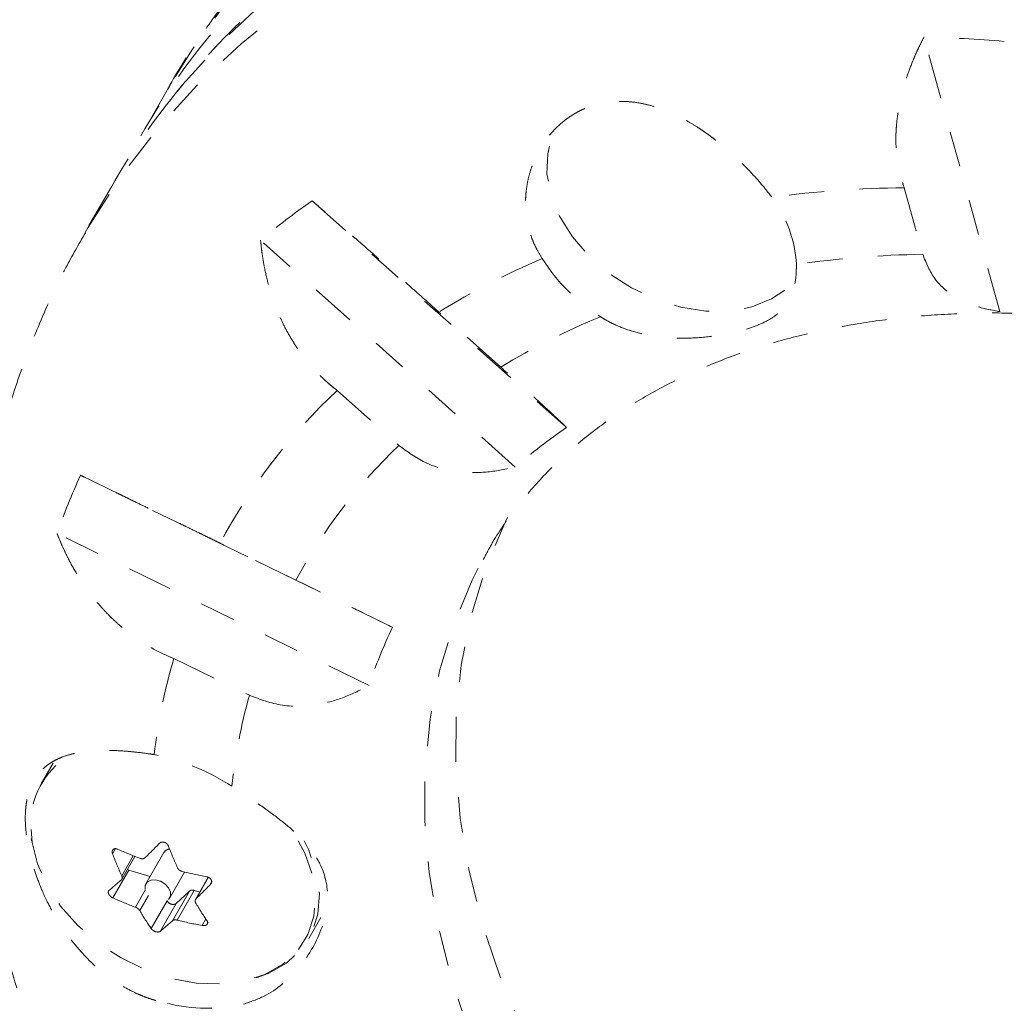
# Model space of a CAD drawing. Units: millimetres. Extents: x -245 to 428, y -530 to 259.
# Drawn here: x -119 to -117, y -163 to -161 of the extents above; entities that cross this region are included whole.
import ezdxf

# ---------------------------------------------------------------- set-up
doc = ezdxf.new("R2010")
doc.units = ezdxf.units.MM
doc.header["$LTSCALE"] = 20
doc.linetypes.add('PHANTOM', pattern=[0.0127, 0.00635, -0.00127, 0.00127, -0.00127, 0.00127, -0.00127])
doc.layers.add('CONTOUR', color=7, linetype='Continuous')

msp = doc.modelspace()

# ---------------------------------------------------------------- linework, layer by layer
at = {"layer": 'CONTOUR', "linetype": 'PHANTOM', "lineweight": 0}
for p, q in [((-116.63871, -161.52925), (-116.8537, -160.75216)), ((-118.99299, -160.8958), (-119.06627, -161.02273)), ((-118.99299, -160.8958), (-118.99576, -160.90061)), ((-119.15466, -161.17582), (-119.22794, -161.30275)), ((-116.9096, -161.17847), (-116.85744, -161.367)), ((-118.58648, -161.21536), (-117.86558, -161.85721)), ((-118.01117, -161.96908), (-118.73207, -161.32723)), ((-118.05213, -161.68636), (-118.22703, -161.53064)), ((-118.5153, -161.75213), (-118.3404, -161.90785)), ((-119.24196, -161.99247), (-118.3587, -162.4225)), ((-118.42514, -162.58726), (-119.3084, -162.15723)), ((-118.63237, -162.28878), (-118.84666, -162.18445)), ((-118.9782, -162.51067), (-118.76391, -162.615)), ((-119.31952, -162.80662), (-119.35352, -162.86552)), ((-119.14271, -163.04895), (-119.15123, -163.06371)), ((-119.00588, -163.06026), (-119.05699, -163.14878)), ((-119.12527, -163.12567), (-119.09263, -163.06914)), ((-119.12499, -163.13544), (-119.08781, -163.07104)), ((-119.10499, -163.10969), (-119.15041, -163.18835)), ((-119.04513, -163.12824), (-119.10499, -163.10969)), ((-118.98933, -163.18784), (-118.94735, -163.11514)), ((-118.8802, -163.12996), (-118.91647, -163.19278)), ((-118.87986, -163.13007), (-118.91494, -163.19082)), ((-118.87358, -163.1497), (-118.87092, -163.14509)), ((-119.0863, -163.21474), (-119.05859, -163.16675)), ((-118.98169, -163.25307), (-118.93308, -163.16886)), ((-118.93308, -163.16886), (-118.97123, -163.20443)), ((-118.9199, -163.16702), (-118.96851, -163.25123)), ((-118.90438, -163.17183), (-118.9199, -163.16702)), ((-119.04975, -163.18198), (-119.07424, -163.2244)), ((-119.04188, -163.27527), (-118.99647, -163.19662)), ((-118.99647, -163.19662), (-118.99707, -163.19544)), ((-118.97123, -163.20443), (-119.01664, -163.28309)), ((-118.898, -163.26653), (-118.88727, -163.24794)), ((-118.59575, -163.30302), (-118.56174, -163.24412))]:
    msp.add_line(p, q, dxfattribs=at)
at = {"layer": 'CONTOUR', "linetype": 'PHANTOM', "lineweight": 0, "flags": 128}
for points in [[(-113.95742, -160.48679), (-114.0401, -160.43817), (-114.2491, -160.32333), (-114.46233, -160.21746), (-114.67905, -160.12093), (-114.89851, -160.03407), (-115.11995, -159.95719), (-115.34262, -159.89054), (-115.56575, -159.83436), (-115.78856, -159.78885), (-116.01028, -159.75415), (-116.23016, -159.73039), (-116.44744, -159.71765), (-116.66136, -159.71598), (-116.87119, -159.72537), (-117.07621, -159.7458), (-117.27571, -159.7772), (-117.46899, -159.81945), (-117.6554, -159.87242), (-117.8343, -159.93592), (-118.00506, -160.00973), (-118.16709, -160.0936), (-118.31985, -160.18723), (-118.4628, -160.29032), (-118.59544, -160.40249), (-118.71733, -160.52336), (-118.82804, -160.65252), (-118.92719, -160.78952), (-118.99299, -160.8958)], [(-114.0307, -160.61372), (-114.11338, -160.5651), (-114.32239, -160.45026), (-114.53561, -160.34439), (-114.75233, -160.24786), (-114.97179, -160.161), (-115.19324, -160.08412), (-115.41591, -160.01747), (-115.63903, -159.9613), (-115.86184, -159.91578), (-116.08357, -159.88108), (-116.30345, -159.85732), (-116.52072, -159.84458), (-116.73465, -159.84291), (-116.94448, -159.8523), (-117.14949, -159.87273), (-117.34899, -159.90413), (-117.54228, -159.94638), (-117.72869, -159.99935), (-117.90758, -160.06285), (-118.07834, -160.13666), (-118.24038, -160.22053), (-118.39313, -160.31417), (-118.53608, -160.41725), (-118.66873, -160.52942), (-118.79061, -160.65029), (-118.88757, -160.76219)], [(-118.97412, -160.91301), (-118.95407, -160.8886), (-118.83959, -160.76215), (-118.71407, -160.64413), (-118.57794, -160.53495), (-118.43167, -160.43498), (-118.27576, -160.34457), (-118.11075, -160.26402), (-117.93721, -160.19362), (-117.75574, -160.13361), (-117.56697, -160.08419), (-117.37154, -160.04554), (-117.17012, -160.01779), (-116.96342, -160.00103), (-116.75215, -159.99533), (-116.53702, -160.00069), (-116.31879, -160.01711), (-116.09821, -160.04453), (-115.87604, -160.08285), (-115.65304, -160.13194), (-115.42998, -160.19163), (-115.20764, -160.26171), (-114.98677, -160.34195), (-114.76814, -160.43207), (-114.5525, -160.53175), (-114.3406, -160.64065), (-114.13317, -160.75841), (-114.11909, -160.76682)], [(-119.22922, -161.30497), (-119.22165, -161.29193), (-119.1304, -161.14996), (-119.02736, -161.01553), (-118.91288, -160.88908), (-118.78736, -160.77106), (-118.65122, -160.66188), (-118.50495, -160.56191), (-118.34904, -160.4715), (-118.18403, -160.39095), (-118.0105, -160.32055), (-117.82903, -160.26054), (-117.64025, -160.21113), (-117.44482, -160.17247), (-117.24341, -160.14472), (-117.03671, -160.12797), (-116.82543, -160.12226), (-116.61031, -160.12763), (-116.39208, -160.14405), (-116.1715, -160.17146), (-115.94933, -160.20978), (-115.72633, -160.25887), (-115.50327, -160.31856), (-115.28092, -160.38865), (-115.06005, -160.46888), (-114.84142, -160.559), (-114.62579, -160.65868), (-114.41388, -160.76759), (-114.20645, -160.88534), (-114.19237, -160.89375)], [(-117.24808, -161.46802), (-117.28561, -161.49342), (-117.34087, -161.51594), (-117.40362, -161.52749), (-117.47157, -161.52768), (-117.54228, -161.51648), (-117.61318, -161.4943), (-117.68172, -161.46196), (-117.74541, -161.4206), (-117.80196, -161.37174), (-117.84932, -161.31713), (-117.88578, -161.25875), (-117.91002, -161.19871), (-117.92117, -161.13917), (-117.91882, -161.0823), (-117.91214, -161.05403)], [(-116.8647, -164.83568), (-116.93742, -164.78561), (-117.09003, -164.6717), (-117.23537, -164.5508), (-117.37264, -164.42354), (-117.50112, -164.29062), (-117.62012, -164.15272), (-117.72901, -164.0106), (-117.8272, -163.86501), (-117.91418, -163.71673), (-117.98947, -163.56655), (-118.05268, -163.41526), (-118.10347, -163.26368), (-118.14157, -163.11262), (-118.16677, -162.96287), (-118.17894, -162.81525), (-118.17802, -162.67054), (-118.16401, -162.5295), (-118.13698, -162.3929), (-118.09708, -162.26146), (-118.04453, -162.13588), (-118.03262, -162.11172)], [(-116.92891, -165.00486), (-117.02581, -164.9387), (-117.17842, -164.8248), (-117.32376, -164.70389), (-117.46103, -164.57664), (-117.58951, -164.44371), (-117.70851, -164.30582), (-117.8174, -164.1637), (-117.91559, -164.01811), (-118.00257, -163.86982), (-118.07786, -163.71964), (-118.14107, -163.56835), (-118.19186, -163.41677), (-118.22996, -163.26571), (-118.25516, -163.11597), (-118.26733, -162.96834), (-118.26641, -162.82363), (-118.2524, -162.6826), (-118.22537, -162.54599), (-118.18547, -162.41455), (-118.13292, -162.28898), (-118.10293, -162.23034)], [(-119.38175, -162.99505), (-119.37898, -163.03159), (-119.36413, -163.09232), (-119.33691, -163.15306), (-119.2982, -163.21184), (-119.24924, -163.26678), (-119.1916, -163.31612), (-119.12714, -163.35826), (-119.05792, -163.39186), (-118.98618, -163.41583), (-118.91422, -163.4294), (-118.84435, -163.43214), (-118.77882, -163.42396), (-118.71973, -163.40512), (-118.66898, -163.37623), (-118.62821, -163.33821), (-118.62507, -163.33438)], [(-118.62507, -163.33438), (-118.59872, -163.29229), (-118.58146, -163.23995), (-118.57699, -163.18286), (-118.58546, -163.12286), (-118.60657, -163.06188), (-118.63967, -163.00188), (-118.64968, -162.98729)], [(-118.74426, -163.41461), (-118.71069, -163.40232), (-118.65909, -163.37294), (-118.61763, -163.33428), (-118.58764, -163.28758), (-118.57009, -163.23436), (-118.56555, -163.1763), (-118.57415, -163.11529), (-118.59563, -163.05329), (-118.6086, -163.02693)], [(-119.10911, -163.10793), (-119.10873, -163.10813), (-119.10499, -163.10969)], [(-118.99301, -163.19245), (-118.9874, -163.18325), (-118.98724, -163.17177), (-118.99254, -163.15976), (-119.00251, -163.14906), (-119.01562, -163.14128), (-119.02987, -163.13762), (-119.04311, -163.13863), (-119.0533, -163.14416), (-119.05891, -163.15337), (-119.05907, -163.16485), (-119.05377, -163.17686), (-119.04381, -163.18756), (-119.0307, -163.19534), (-119.01644, -163.199), (-119.00321, -163.19798), (-118.99301, -163.19245)]]:
    msp.add_lwpolyline(points, dxfattribs=at)
at = {"layer": 'CONTOUR', "linetype": 'PHANTOM', "lineweight": 0}
for centre, radius, start, end in [((-117.29955, -162.04288), 2.04009, 141.11483, 152.47977), ((-116.95328, -164.74589), 3.99497, 85.30535, 88.57177), ((-117.38766, -162.19626), 2.04049, 141.03137, 149.9936), ((-116.87607, -164.26741), 3.08912, 90.62185, 97.59209), ((-117.38432, -162.9306), 2.09458, 125.02545, 130.04944), ((-117.56101, -161.41347), 0.34631, 2.99562, 36.93708), ((-117.12531, -163.30045), 2.08471, 112.84138, 121.90255), ((-117.49156, -161.10009), 0.5236, 212.21348, 237.89776), ((-116.81194, -164.20963), 2.843, 90.91699, 98.15397), ((-116.68207, -164.47195), 2.94302, 84.72133, 89.1558), ((-117.03458, -163.34863), 1.94899, 112.16267, 121.47261), ((-117.37027, -162.97291), 1.67374, 133.16621, 151.89574), ((-116.99964, -163.13487), 1.54346, 124.12759, 130.94731), ((-117.26934, -163.03115), 1.55208, 133.63646, 151.42549), ((-117.51736, -162.78364), 1.89742, 155.35654, 160.72286), ((-117.09771, -163.02674), 1.39829, 154.39764, 161.68177), ((-117.2656, -162.99933), 1.78095, 164.07508, 173.01502), ((-117.16444, -163.05737), 1.65951, 164.54018, 173.60747), ((-119.15654, -163.39748), 0.62696, 56.84416, 78.66706), ((-119.14483, -162.98482), 0.23932, 134.40056, 190.32844), ((-120.97638, -161.10596), 2.74786, 314.23009, 315.44604), ((-118.03263, -162.63156), 1.19917, 201.12299, 204.33338), ((-118.7147, -162.11601), 1.02532, 245.68243, 249.55719), ((-118.98585, -163.073), 0.02374, 99.87683, 147.54396), ((-117.87445, -162.60948), 1.19917, 201.12299, 204.33338), ((-118.6748, -161.9919), 1.15583, 255.96905, 259.54628), ((-120.02638, -162.12496), 1.35445, 309.69205, 311.64098), ((-118.92486, -163.17961), 0.01353, 68.478, 127.41664), ((-120.83168, -161.22186), 2.74786, 314.23009, 315.44604), ((-118.72818, -162.254), 1.02532, 245.68243, 249.55719), ((-118.98027, -163.18898), 0.0179, 205.2387, 300.34177), ((-118.16901, -162.76277), 0.86677, 210.47152, 214.45778), ((-118.32719, -162.78486), 0.86677, 210.47152, 214.45778), ((-119.88167, -162.24086), 1.35445, 309.69205, 311.64098), ((-118.68829, -162.12988), 1.15583, 255.96905, 259.54628), ((-118.88326, -163.03226), 0.46812, 256.08139, 282.63953)]:
    msp.add_arc(centre, radius, start, end, dxfattribs=at)
for points, knots in [([(-107.67467, -149.97978), (-107.67456, -149.97959), (-107.67428, -149.9791), (-107.68955, -150.00555), (-107.71617, -150.05167), (-107.74339, -150.0988), (-107.77672, -150.15654), (-107.81435, -150.22173), (-107.85849, -150.29817), (-107.91343, -150.39334), (-107.97984, -150.50836), (-108.05861, -150.64478), (-108.14308, -150.79109), (-108.26718, -151.00604), (-108.43444, -151.29575), (-108.64632, -151.66272), (-108.89988, -152.10192), (-109.19386, -152.61109), (-109.48476, -153.11496), (-109.73224, -153.54361), (-109.93613, -153.89674), (-110.13775, -154.24597), (-110.33419, -154.58621), (-110.5226, -154.91255), (-110.68582, -155.19526), (-110.82442, -155.4353), (-110.94194, -155.63886), (-111.04834, -155.82315), (-111.14158, -155.98465), (-111.21999, -156.12046), (-111.28456, -156.2323), (-111.33467, -156.31909), (-111.37349, -156.38633), (-111.40194, -156.43561), (-111.43041, -156.48492), (-111.44976, -156.51843), (-111.47547, -156.56297), (-111.49921, -156.60408), (-111.53258, -156.66189), (-111.58006, -156.74413), (-111.6353, -156.8398), (-111.69046, -156.93534), (-111.74945, -157.03751), (-111.81704, -157.15458), (-111.8906, -157.282), (-111.96869, -157.41725), (-112.0712, -157.5948), (-112.19873, -157.81569), (-112.3293, -158.04184), (-112.47696, -158.2976), (-112.63944, -158.57903), (-112.81493, -158.88298), (-112.98686, -159.18076), (-113.1543, -159.47078), (-113.32234, -159.76184), (-113.46634, -160.01125), (-113.58606, -160.21862), (-113.68034, -160.38191), (-113.77745, -160.55012), (-113.87618, -160.72111), (-113.97468, -160.89173), (-114.07279, -161.06166), (-114.17083, -161.23146), (-114.29184, -161.44106), (-114.43389, -161.68709), (-114.65057, -162.0624), (-114.85902, -162.42344), (-115.06401, -162.77849), (-115.21219, -163.03516), (-115.36329, -163.29687), (-115.51413, -163.55812), (-115.63997, -163.77609), (-115.73821, -163.94624), (-115.81132, -164.07287), (-115.88228, -164.19578), (-115.95129, -164.31532), (-116.01843, -164.4316), (-116.10721, -164.58538), (-116.21233, -164.76745), (-116.33038, -164.97192), (-116.44267, -165.16641), (-116.57332, -165.39271), (-116.72302, -165.65198), (-116.87741, -165.9194), (-117.02026, -166.16682), (-117.13587, -166.36707), (-117.24821, -166.56164), (-117.35342, -166.74387), (-117.46594, -166.93876), (-117.58187, -167.13956), (-117.69847, -167.34151), (-117.81455, -167.54258), (-117.9291, -167.74099), (-118.06894, -167.98319), (-118.23324, -168.26776), (-118.40411, -168.56372), (-118.55799, -168.83024), (-118.69378, -169.06544), (-118.83197, -169.30479), (-118.97133, -169.54618), (-119.11041, -169.78707), (-119.27486, -170.0719), (-119.46323, -170.39817), (-119.70849, -170.82298), (-119.98504, -171.30196), (-120.26273, -171.78295), (-120.51028, -172.21172), (-120.72602, -172.58539), (-120.94469, -172.96413), (-121.16409, -173.34414), (-121.38462, -173.72611), (-121.6037, -174.10557), (-121.81267, -174.46752), (-122.00865, -174.80697), (-122.19276, -175.12586), (-122.37061, -175.4339), (-122.52066, -175.6938), (-122.64361, -175.90675), (-122.74286, -176.07865), (-122.8358, -176.23963), (-122.9139, -176.3749), (-122.97762, -176.48528), (-123.02903, -176.57432), (-123.07332, -176.65103), (-123.10937, -176.71346), (-123.13541, -176.75856), (-123.15174, -176.78686), (-123.15316, -176.78931), (-123.15385, -176.79051)], [0, 0, 0, 0, 0.00593, 0.0150392, 0.0196952, 0.0243485, 0.0281487, 0.0319489, 0.0358716, 0.0397949, 0.0448716, 0.0499502, 0.0551596, 0.0603703, 0.0717187, 0.0830936, 0.0944671, 0.1117369, 0.1290071, 0.1398603, 0.1507147, 0.1615591, 0.1727725, 0.1840032, 0.1952079, 0.2039784, 0.2127481, 0.2217677, 0.230787, 0.2395803, 0.2483741, 0.2574118, 0.2664531, 0.2768305, 0.2872111, 0.3080218, 0.3166453, 0.325267, 0.3339934, 0.3427106, 0.3507133, 0.3548216, 0.3589284, 0.3656649, 0.3691549, 0.3726463, 0.3793497, 0.3860616, 0.3928803, 0.3997004, 0.4088814, 0.4180631, 0.4272346, 0.4364865, 0.4457386, 0.4549807, 0.4597784, 0.4645743, 0.4694875, 0.4743982, 0.4791856, 0.4839752, 0.4888865, 0.4937991, 0.5022347, 0.5106744, 0.5276392, 0.5353136, 0.5429864, 0.5507356, 0.5584775, 0.5656269, 0.5692841, 0.57294, 0.5764548, 0.5799691, 0.5836222, 0.587277, 0.594931, 0.6025968, 0.6104441, 0.6182939, 0.6308715, 0.6434554, 0.6511933, 0.6590075, 0.664364, 0.6698377, 0.675312, 0.6809766, 0.6868658, 0.6927625, 0.6987962, 0.7048318, 0.7150528, 0.7252709, 0.7321753, 0.7390859, 0.7459769, 0.7527936, 0.7596255, 0.7664496, 0.777115, 0.7877878, 0.8036504, 0.8195091, 0.8301988, 0.8408964, 0.8515653, 0.8623909, 0.8732205, 0.8844214, 0.8956237, 0.9057143, 0.9158046, 0.9261316, 0.9364567, 0.9431951, 0.9499327, 0.9567994, 0.9636646, 0.968816, 0.9739666, 0.9792427, 0.9845178, 0.9897629, 0.9950071, 1, 1, 1, 1]), ([(-123.04531, -176.85252), (-123.04501, -176.85199), (-123.04433, -176.85082), (-123.02956, -176.82523), (-123.00382, -176.78065), (-122.96682, -176.71657), (-122.91751, -176.63116), (-122.85579, -176.52425), (-122.78115, -176.39498), (-122.69751, -176.25011), (-122.59144, -176.06639), (-122.46086, -175.84021), (-122.30244, -175.56583), (-122.13359, -175.27337), (-121.95468, -174.96349), (-121.76836, -174.64077), (-121.57402, -174.30416), (-121.37337, -173.95663), (-121.18164, -173.62454), (-121.0019, -173.31322), (-120.83216, -173.01923), (-120.6587, -172.71878), (-120.48306, -172.41457), (-120.27776, -172.05898), (-120.04434, -171.65468), (-119.80149, -171.23406), (-119.57723, -170.84562), (-119.36923, -170.48536), (-119.15764, -170.11887), (-118.96838, -169.79106), (-118.8049, -169.50791), (-118.66668, -169.2685), (-118.52909, -169.03019), (-118.38564, -168.78174), (-118.23826, -168.52646), (-118.08573, -168.26227), (-117.93357, -167.99872), (-117.78736, -167.74548), (-117.64545, -167.49967), (-117.5182, -167.27927), (-117.39812, -167.0713), (-117.2882, -166.88091), (-117.18022, -166.69387), (-117.07799, -166.51681), (-116.98165, -166.34996), (-116.89074, -166.19249), (-116.80416, -166.04252), (-116.70778, -165.87559), (-116.60255, -165.69333), (-116.48722, -165.49356), (-116.37119, -165.2926), (-116.24857, -165.08021), (-116.13778, -164.88832), (-116.0399, -164.71879), (-115.95224, -164.56696), (-115.84696, -164.38461), (-115.7216, -164.16748), (-115.59021, -163.9399), (-115.45313, -163.70247), (-115.31203, -163.45808), (-115.16805, -163.2087), (-115.02562, -162.962), (-114.81091, -162.59011), (-114.58593, -162.20043), (-114.34439, -161.78209), (-114.18601, -161.50775), (-114.05172, -161.27516), (-113.94191, -161.08497), (-113.82998, -160.89109), (-113.71813, -160.69736), (-113.60915, -160.50861), (-113.50285, -160.3245), (-113.39824, -160.1433), (-113.27388, -159.92791), (-113.13125, -159.68086), (-112.96928, -159.40032), (-112.8061, -159.11768), (-112.63856, -158.82749), (-112.46585, -158.52835), (-112.29177, -158.22684), (-112.11879, -157.92723), (-111.95886, -157.65022), (-111.83673, -157.43869), (-111.75245, -157.29271), (-111.69362, -157.19081), (-111.64107, -157.09979), (-111.59406, -157.01836), (-111.55266, -156.94667), (-111.50688, -156.86737), (-111.46274, -156.79091), (-111.42411, -156.72401), (-111.39526, -156.67404), (-111.36577, -156.62296), (-111.34133, -156.58063), (-111.32013, -156.54391), (-111.29611, -156.50231), (-111.2675, -156.45275), (-111.22808, -156.38447), (-111.17542, -156.29327), (-111.11094, -156.18158), (-111.03123, -156.04352), (-110.93732, -155.88085), (-110.83097, -155.69666), (-110.71277, -155.49193), (-110.58243, -155.26617), (-110.42391, -154.99161), (-110.23552, -154.66531), (-110.01432, -154.28218), (-109.78178, -153.87941), (-109.49426, -153.38141), (-109.15376, -152.79165), (-108.82686, -152.22543), (-108.56578, -151.77323), (-108.39109, -151.47066), (-108.24109, -151.21085), (-108.11555, -150.99341), (-108.00646, -150.80447), (-107.91398, -150.64427), (-107.83636, -150.50984), (-107.76547, -150.38706), (-107.70804, -150.28759), (-107.66416, -150.21159), (-107.63121, -150.15451), (-107.60594, -150.11074), (-107.58082, -150.06723), (-107.56593, -150.04145), (-107.5663, -150.04209), (-107.56644, -150.04233)], [0, 0, 0, 0, 0.0044279, 0.0097776, 0.0151282, 0.0206934, 0.02626, 0.0326509, 0.0390436, 0.0456075, 0.0521726, 0.0618538, 0.0715375, 0.0814832, 0.0914298, 0.1015204, 0.1116108, 0.1219329, 0.1322535, 0.140404, 0.1485988, 0.1572654, 0.1659476, 0.1746235, 0.1879765, 0.2013359, 0.2118198, 0.2223006, 0.2329062, 0.2435008, 0.2502352, 0.2569679, 0.2639421, 0.2709208, 0.2790811, 0.2872449, 0.2954123, 0.303577, 0.3105044, 0.3174874, 0.3228014, 0.3282386, 0.3336117, 0.3391534, 0.3447416, 0.3503358, 0.356072, 0.3618102, 0.3702526, 0.3786965, 0.3871393, 0.3955796, 0.4045864, 0.409147, 0.4137054, 0.4199797, 0.4264332, 0.4328164, 0.4393495, 0.4465963, 0.4538503, 0.4612452, 0.4686422, 0.4875417, 0.4970092, 0.5064707, 0.5118656, 0.5172585, 0.5228108, 0.5283594, 0.5337186, 0.5390813, 0.5445916, 0.550104, 0.5590213, 0.5679453, 0.5768599, 0.5857643, 0.5947154, 0.6036769, 0.6126246, 0.621557, 0.6290436, 0.6328885, 0.6367318, 0.6405234, 0.6443158, 0.6482468, 0.652179, 0.6593022, 0.6664325, 0.6737483, 0.6810665, 0.6965712, 0.7120808, 0.7224275, 0.732775, 0.7431072, 0.7519045, 0.760701, 0.7697581, 0.778815, 0.7876314, 0.7964484, 0.8055091, 0.8145707, 0.8269489, 0.8393309, 0.8520311, 0.8647367, 0.8849925, 0.9052508, 0.9157202, 0.9261867, 0.9332731, 0.9403632, 0.9474402, 0.9526017, 0.9577613, 0.9631105, 0.9684572, 0.97259, 0.9767226, 0.9810072, 0.9852938, 0.9944553, 1, 1, 1, 1]), ([(-123.22231, -176.53408), (-123.22189, -176.53337), (-123.22097, -176.53177), (-123.20664, -176.50695), (-123.18243, -176.46501), (-123.14922, -176.4075), (-123.10856, -176.33707), (-123.0605, -176.25382), (-123.00026, -176.14949), (-122.92697, -176.02254), (-122.83919, -175.87051), (-122.74418, -175.70594), (-122.62632, -175.5018), (-122.48391, -175.25515), (-122.31388, -174.96064), (-122.13498, -174.65078), (-121.9453, -174.32224), (-121.74703, -173.97883), (-121.53872, -173.61803), (-121.32438, -173.24677), (-121.10855, -172.87295), (-120.89571, -172.50429), (-120.68797, -172.14448), (-120.44581, -171.72505), (-120.17093, -171.24894), (-119.89428, -170.76978), (-119.64844, -170.34396), (-119.45588, -170.01044), (-119.28389, -169.71254), (-119.1339, -169.45275), (-118.98676, -169.1979), (-118.84398, -168.95059), (-118.70653, -168.71252), (-118.54777, -168.43754), (-118.3693, -168.12843), (-118.16619, -167.77663), (-117.99194, -167.47482), (-117.84531, -167.22084), (-117.73815, -167.03525), (-117.63485, -166.85633), (-117.53878, -166.68992), (-117.44691, -166.5308), (-117.34666, -166.35717), (-117.23994, -166.17232), (-117.10314, -165.93538), (-116.95234, -165.67419), (-116.80332, -165.41608), (-116.67171, -165.18812), (-116.55544, -164.98673), (-116.4315, -164.77206), (-116.31935, -164.57782), (-116.22426, -164.41311), (-116.15002, -164.28451), (-116.07176, -164.14898), (-115.99142, -164.00981), (-115.91088, -163.87033), (-115.80302, -163.68351), (-115.66815, -163.4499), (-115.50915, -163.1745), (-115.3534, -162.90473), (-115.19944, -162.63808), (-114.99207, -162.27889), (-114.78426, -161.91896), (-114.57136, -161.5502), (-114.40483, -161.26176), (-114.25951, -161.01006), (-114.13766, -160.79901), (-114.0458, -160.63991), (-113.95544, -160.48341), (-113.8666, -160.32952), (-113.77878, -160.17741), (-113.66207, -159.97527), (-113.51932, -159.72802), (-113.35086, -159.43624), (-113.1825, -159.14462), (-113.0092, -158.84445), (-112.83202, -158.53758), (-112.62888, -158.18572), (-112.44274, -157.86332), (-112.27855, -157.57893), (-112.16322, -157.37919), (-112.05897, -157.19862), (-111.98479, -157.07013), (-111.93206, -156.97881), (-111.88201, -156.8921), (-111.83066, -156.80316), (-111.7859, -156.72564), (-111.75392, -156.67025), (-111.73087, -156.63033), (-111.70532, -156.58608), (-111.68596, -156.55254), (-111.65708, -156.50251), (-111.62819, -156.45248), (-111.58896, -156.38454), (-111.5377, -156.29576), (-111.47041, -156.17919), (-111.38821, -156.03683), (-111.2922, -155.87053), (-111.18283, -155.68109), (-111.05956, -155.46759), (-110.91562, -155.21828), (-110.75098, -154.93311), (-110.56594, -154.61262), (-110.368, -154.26976), (-110.15888, -153.90756), (-109.94123, -153.53057), (-109.68666, -153.08965), (-109.39576, -152.5858), (-109.10686, -152.08541), (-108.85606, -151.65102), (-108.64489, -151.28525), (-108.48091, -151.00123), (-108.36237, -150.79592), (-108.28409, -150.66033), (-108.20981, -150.53168), (-108.13184, -150.39662), (-108.05578, -150.26489), (-108.00106, -150.17012), (-107.96917, -150.11488), (-107.94459, -150.07231), (-107.93018, -150.04734), (-107.93058, -150.04803), (-107.93074, -150.04831)], [0, 0, 0, 0, 0.0041187, 0.0091917, 0.0142659, 0.0191202, 0.0239755, 0.0289598, 0.0339449, 0.0404464, 0.0469493, 0.053589, 0.0602295, 0.0701029, 0.079978, 0.0900954, 0.1002131, 0.1108021, 0.12139, 0.1323102, 0.1432259, 0.1536487, 0.1640998, 0.1745434, 0.1906147, 0.20669, 0.2175701, 0.2284434, 0.2359098, 0.2433851, 0.2508431, 0.2579073, 0.2649895, 0.2720647, 0.2829932, 0.2939257, 0.305286, 0.3110525, 0.3168102, 0.3215653, 0.3264606, 0.3311766, 0.3360163, 0.3433484, 0.3507803, 0.3633674, 0.375978, 0.3841172, 0.3922538, 0.4005159, 0.4087661, 0.4127719, 0.4167763, 0.420926, 0.4250762, 0.4290534, 0.4330316, 0.4411893, 0.4492096, 0.4572365, 0.4653864, 0.4735381, 0.4903936, 0.4988421, 0.5072862, 0.5163241, 0.5209384, 0.5255501, 0.5300268, 0.5345059, 0.5391185, 0.5437328, 0.5531375, 0.5625525, 0.5719671, 0.5813595, 0.5907621, 0.600164, 0.6132971, 0.6199232, 0.6265395, 0.6325577, 0.6387739, 0.6424439, 0.6461154, 0.6536766, 0.6620998, 0.6705324, 0.6791169, 0.6877035, 0.7089717, 0.7196153, 0.7302558, 0.7395577, 0.7488562, 0.7583927, 0.7679287, 0.7772082, 0.7864879, 0.7960392, 0.8055914, 0.8168097, 0.8280515, 0.8392768, 0.851036, 0.8628079, 0.8745784, 0.8917214, 0.9088642, 0.92035, 0.9318368, 0.9432956, 0.9481052, 0.9529136, 0.9578265, 0.9627372, 0.9696444, 0.9767618, 0.9810132, 0.9852672, 0.9939993, 1, 1, 1, 1]), ([(-107.49663, -150.29642), (-107.49651, -150.2962), (-107.49588, -150.29511), (-107.50132, -150.30453), (-107.51443, -150.32724), (-107.53351, -150.36028), (-107.55544, -150.39827), (-107.58497, -150.44942), (-107.6248, -150.51841), (-107.67607, -150.60721), (-107.7398, -150.71759), (-107.81151, -150.8418), (-107.89941, -150.99405), (-108.00315, -151.17373), (-108.12254, -151.38051), (-108.26751, -151.63161), (-108.43843, -151.92766), (-108.69808, -152.37739), (-109.02453, -152.94281), (-109.36568, -153.5337), (-109.65404, -154.03316), (-109.86451, -154.3977), (-110.04371, -154.70807), (-110.19316, -154.96694), (-110.33911, -155.21974), (-110.4798, -155.46342), (-110.61478, -155.6972), (-110.73949, -155.9132), (-110.85142, -156.10708), (-110.94856, -156.27534), (-111.03164, -156.41922), (-111.10032, -156.53818), (-111.15584, -156.63435), (-111.19652, -156.70481), (-111.2257, -156.75536), (-111.25033, -156.79802), (-111.27169, -156.835), (-111.29586, -156.87686), (-111.32436, -156.92623), (-111.35114, -156.97262), (-111.38736, -157.03535), (-111.43695, -157.12124), (-111.49291, -157.21817), (-111.5485, -157.31445), (-111.59588, -157.39652), (-111.64815, -157.48705), (-111.72378, -157.61805), (-111.8396, -157.81866), (-111.99601, -158.08957), (-112.16905, -158.38927), (-112.34315, -158.69083), (-112.53481, -159.0228), (-112.73808, -159.37487), (-112.95364, -159.74823), (-113.12874, -160.05151), (-113.26544, -160.28828), (-113.36226, -160.45598), (-113.4622, -160.62908), (-113.56415, -160.80567), (-113.66651, -160.98296), (-113.76889, -161.16028), (-113.87154, -161.33809), (-114.00151, -161.5632), (-114.15612, -161.83099), (-114.3941, -162.24319), (-114.61786, -162.63074), (-114.8335, -163.00425), (-114.98092, -163.25958), (-115.1316, -163.52056), (-115.28187, -163.78085), (-115.43094, -164.03903), (-115.5754, -164.28926), (-115.71645, -164.53356), (-115.83282, -164.73511), (-115.92856, -164.90094), (-116.03266, -165.08125), (-116.14824, -165.28143), (-116.27442, -165.49999), (-116.39092, -165.70177), (-116.50659, -165.90211), (-116.60989, -166.08104), (-116.70185, -166.24031), (-116.78233, -166.37971), (-116.86788, -166.52789), (-116.9561, -166.6807), (-117.04707, -166.83827), (-117.13907, -166.99761), (-117.23477, -167.16337), (-117.34148, -167.34819), (-117.45872, -167.55125), (-117.59492, -167.78717), (-117.73892, -168.03658), (-117.89146, -168.30078), (-118.0445, -168.56585), (-118.19332, -168.82363), (-118.3391, -169.07612), (-118.48321, -169.32572), (-118.63148, -169.58254), (-118.8048, -169.88273), (-119.00019, -170.22117), (-119.21659, -170.59598), (-119.43146, -170.96814), (-119.65776, -171.36011), (-119.89579, -171.77239), (-120.12095, -172.16238), (-120.32159, -172.50989), (-120.49636, -172.8126), (-120.66665, -173.10756), (-120.83144, -173.39298), (-121.00261, -173.68946), (-121.18461, -174.00468), (-121.377, -174.33791), (-121.56628, -174.66576), (-121.74738, -174.97944), (-121.91831, -175.27549), (-122.07974, -175.5551), (-122.23395, -175.82219), (-122.36085, -176.042), (-122.46161, -176.21651), (-122.54022, -176.35267), (-122.61168, -176.47644), (-122.67004, -176.57753), (-122.71535, -176.65601), (-122.74951, -176.71518), (-122.77415, -176.75784), (-122.78835, -176.78244), (-122.78896, -176.78351), (-122.78924, -176.78398)], [0, 0, 0, 0, 0.0015695, 0.0076776, 0.0137726, 0.0175557, 0.0213372, 0.0252457, 0.0291543, 0.033928, 0.0387039, 0.0436819, 0.048662, 0.0554919, 0.0623345, 0.0691739, 0.0796693, 0.0901678, 0.1107562, 0.1313433, 0.1442938, 0.1572391, 0.1660404, 0.1748489, 0.1836471, 0.1929774, 0.2023068, 0.2118838, 0.2214601, 0.2307788, 0.2400976, 0.2496975, 0.2592984, 0.2698405, 0.2803976, 0.2909537, 0.3068807, 0.3228026, 0.329719, 0.3366333, 0.3436778, 0.350714, 0.3575797, 0.361127, 0.3646732, 0.3680735, 0.3714753, 0.3784973, 0.3875624, 0.3966435, 0.4057386, 0.4148227, 0.4268587, 0.4389154, 0.4509696, 0.4560749, 0.4611785, 0.4663888, 0.471595, 0.4766353, 0.4816792, 0.4869068, 0.4921368, 0.501572, 0.5110137, 0.5299852, 0.5376716, 0.545356, 0.5531443, 0.5609252, 0.5680908, 0.5754008, 0.5825404, 0.5899053, 0.5947446, 0.5995859, 0.6094207, 0.6180146, 0.626611, 0.6352112, 0.6438099, 0.6491655, 0.6545196, 0.6599704, 0.6654144, 0.6701038, 0.6749173, 0.6795692, 0.684352, 0.6909158, 0.6975532, 0.7058631, 0.7141759, 0.7224863, 0.7307933, 0.7380503, 0.7453031, 0.752809, 0.760317, 0.771194, 0.782081, 0.7931782, 0.804279, 0.8172353, 0.830186, 0.8389534, 0.8477272, 0.856484, 0.8644065, 0.872375, 0.8822593, 0.892145, 0.9022661, 0.9123874, 0.9218568, 0.9313253, 0.9410301, 0.950732, 0.9568642, 0.9629954, 0.9692744, 0.9755514, 0.9805471, 0.9855416, 0.9907219, 0.995901, 1, 1, 1, 1]), ([(-113.85083, -160.3022), (-113.86984, -160.29045), (-113.95299, -160.23908), (-114.10523, -160.15617), (-114.30693, -160.05409), (-114.51266, -159.96132), (-114.72135, -159.87742), (-114.93255, -159.80284), (-115.14563, -159.73781), (-115.35999, -159.68258), (-115.57502, -159.63736), (-115.79009, -159.60238), (-116.00457, -159.57781), (-116.2178, -159.56383), (-116.42909, -159.56056), (-116.63774, -159.56812), (-116.84304, -159.58655), (-117.04427, -159.61587), (-117.2407, -159.65604), (-117.43157, -159.70695), (-117.61619, -159.76843), (-117.79384, -159.84024), (-117.96388, -159.92208), (-118.12569, -160.01358), (-118.27875, -160.11434), (-118.42255, -160.22392), (-118.55673, -160.34183), (-118.68082, -160.46766), (-118.79491, -160.60069), (-118.89728, -160.74128), (-118.96407, -160.84196), (-118.99348, -160.8973), (-118.99581, -160.90169)], [0, 0, 0, 0, 0.0105969, 0.0463372, 0.0820864, 0.1178488, 0.1536294, 0.1894328, 0.2252626, 0.2611214, 0.2970099, 0.3329269, 0.3688683, 0.4048265, 0.4407856, 0.4767281, 0.5126319, 0.54847, 0.5842114, 0.6198225, 0.6552687, 0.6905171, 0.7255392, 0.7603137, 0.7948284, 0.8290819, 0.863084, 0.8968553, 0.9304263, 0.9638354, 0.9971275, 1, 1, 1, 1]), ([(-114.10094, -160.73542), (-114.16025, -160.70054), (-114.28422, -160.62764), (-114.47814, -160.52636), (-114.68071, -160.42973), (-114.88632, -160.34176), (-115.09422, -160.2625), (-115.30381, -160.19226), (-115.51446, -160.13123), (-115.72552, -160.07963), (-115.93637, -160.03761), (-116.14636, -160.00532), (-116.35485, -159.98286), (-116.56121, -159.97033), (-116.76481, -159.96778), (-116.96502, -159.97524), (-117.16121, -159.99269), (-117.35278, -160.02011), (-117.53911, -160.05742), (-117.71962, -160.10452), (-117.89372, -160.16126), (-118.06086, -160.22748), (-118.2205, -160.30295), (-118.37212, -160.38742), (-118.51521, -160.48064), (-118.64944, -160.58219), (-118.77397, -160.69203), (-118.88086, -160.79952), (-118.9415, -160.87363), (-118.96773, -160.90569)], [0, 0, 0, 0, 0.034436, 0.0719813, 0.1095282, 0.1470777, 0.1846307, 0.2221879, 0.2597499, 0.2973174, 0.3348905, 0.3724691, 0.4100527, 0.4476403, 0.4852301, 0.5228189, 0.560403, 0.5979779, 0.6355379, 0.6730762, 0.7105853, 0.7480567, 0.785482, 0.8228531, 0.8601633, 0.897408, 0.9345859, 0.9716994, 1, 1, 1, 1]), ([(-116.8537, -160.75216), (-116.85757, -160.75968), (-116.86531, -160.77472), (-116.87596, -160.79755), (-116.88928, -160.82846), (-116.90097, -160.85986), (-116.91085, -160.89161), (-116.91733, -160.91567), (-116.92273, -160.93957), (-116.92776, -160.96715), (-116.93122, -160.9944), (-116.93307, -161.02164), (-116.93373, -161.05694), (-116.93114, -161.09196), (-116.92479, -161.12743), (-116.9186, -161.1528), (-116.9126, -161.1699), (-116.9096, -161.17847)], [0, 0, 0, 0, 0.0530821, 0.1061647, 0.1592477, 0.2672736, 0.3215602, 0.3758475, 0.431036, 0.4841264, 0.5637483, 0.6173635, 0.6719175, 0.8092749, 0.8656484, 0.9326506, 1, 1, 1, 1]), ([(-117.28421, -161.20537), (-117.29289, -161.19435), (-117.31048, -161.17205), (-117.33379, -161.14585), (-117.35144, -161.12717), (-117.36581, -161.11248), (-117.38784, -161.09102), (-117.4148, -161.06695), (-117.439, -161.04728), (-117.45597, -161.03435), (-117.46917, -161.02475), (-117.48263, -161.01543), (-117.50093, -161.00341), (-117.5196, -160.99217), (-117.53859, -160.98181), (-117.55303, -160.97449), (-117.56956, -160.96677), (-117.58824, -160.95896), (-117.61256, -160.9502), (-117.64081, -160.94218), (-117.6693, -160.93687), (-117.69607, -160.93421), (-117.71646, -160.93385), (-117.73852, -160.93504), (-117.75609, -160.9373), (-117.77341, -160.94091), (-117.78631, -160.94431), (-117.80294, -160.94966), (-117.81897, -160.95624), (-117.83822, -160.96592), (-117.85315, -160.97494), (-117.86745, -160.98514), (-117.87789, -160.99342), (-117.88788, -161.00219), (-117.89742, -161.01142), (-117.90643, -161.02103), (-117.91797, -161.03456), (-117.92866, -161.04903), (-117.9384, -161.06436), (-117.94523, -161.07629), (-117.95165, -161.08879), (-117.9596, -161.10627), (-117.96813, -161.12927), (-117.97576, -161.15811), (-117.97978, -161.18299), (-117.98149, -161.20317), (-117.98211, -161.22165), (-117.98132, -161.24529), (-117.97756, -161.27425), (-117.97099, -161.3014), (-117.96363, -161.3229), (-117.95697, -161.33881), (-117.94818, -161.35725), (-117.94002, -161.37041), (-117.93456, -161.37921)], [0, 0, 0, 0, 0.0357892, 0.0724824, 0.0847652, 0.0972661, 0.1212977, 0.1573239, 0.1820945, 0.1948636, 0.2079449, 0.2210261, 0.2341073, 0.2608009, 0.2742147, 0.2876285, 0.3012571, 0.320249, 0.3393433, 0.3683081, 0.3978332, 0.4176508, 0.442392, 0.4547652, 0.4800712, 0.4927996, 0.5055279, 0.5184955, 0.5432367, 0.5556099, 0.5809197, 0.593645, 0.6063703, 0.6193165, 0.6318849, 0.6444532, 0.6570214, 0.6826609, 0.6955422, 0.7084235, 0.7214998, 0.7350902, 0.7623767, 0.7900365, 0.8180819, 0.8321718, 0.84598, 0.8690854, 0.8971715, 0.9258218, 0.9450583, 0.9587171, 0.9723759, 1, 1, 1, 1]), ([(-118.22703, -161.53064), (-118.23213, -161.52609), (-118.2474, -161.51245), (-118.27359, -161.48915), (-118.30025, -161.46549), (-118.32744, -161.44144), (-118.34939, -161.42207), (-118.37134, -161.40274), (-118.38778, -161.38828), (-118.40981, -161.36894), (-118.4318, -161.34968), (-118.45363, -161.3306), (-118.46996, -161.31636), (-118.48948, -161.29935), (-118.51629, -161.27604), (-118.55008, -161.24676), (-118.57428, -161.22589), (-118.58648, -161.21536)], [0, 0, 0, 0, 0.04251324, 0.12752184, 0.21440555, 0.25807735, 0.34612044, 0.39026118, 0.4344016, 0.4785417, 0.56845551, 0.61359895, 0.65874207, 0.70446615, 0.77785641, 0.88791136, 1, 1, 1, 1]), ([(-119.22823, -161.30607), (-119.24706, -161.3387), (-119.29465, -161.42116), (-119.35856, -161.5602), (-119.42115, -161.72161), (-119.4719, -161.88794), (-119.51123, -162.05845), (-119.5389, -162.23279), (-119.55483, -162.4105), (-119.55892, -162.59112), (-119.55109, -162.77417), (-119.5313, -162.95914), (-119.49954, -163.14547), (-119.45584, -163.33259), (-119.4003, -163.51988), (-119.33305, -163.70672), (-119.25431, -163.89246), (-119.16434, -164.07647), (-119.06347, -164.25813), (-118.95207, -164.43682), (-118.83053, -164.61196), (-118.69931, -164.78299), (-118.55886, -164.94939), (-118.40968, -165.11066), (-118.25227, -165.26633), (-118.08713, -165.41596), (-117.91478, -165.55912), (-117.73578, -165.69547), (-117.55054, -165.82441), (-117.36218, -165.94503), (-117.23324, -166.01831), (-117.16987, -166.05433)], [0, 0, 0, 0, 0.0217709, 0.055027, 0.0882864, 0.1216, 0.155016, 0.1885777, 0.222322, 0.2562777, 0.290464, 0.3248903, 0.3595556, 0.3944496, 0.4295537, 0.4648433, 0.5002901, 0.5358642, 0.5715365, 0.6072804, 0.6430724, 0.6788934, 0.7147272, 0.7505611, 0.7863891, 0.8222078, 0.8580165, 0.8938165, 0.9296104, 0.9654021, 1, 1, 1, 1]), ([(-118.73207, -161.32723), (-118.73121, -161.33593), (-118.72949, -161.35334), (-118.72576, -161.37929), (-118.71958, -161.41398), (-118.71138, -161.44845), (-118.70112, -161.48249), (-118.6923, -161.50787), (-118.68088, -161.53668), (-118.668, -161.56464), (-118.65373, -161.59157), (-118.64032, -161.61426), (-118.62814, -161.63279), (-118.61777, -161.64735), (-118.60969, -161.65812), (-118.59856, -161.67218), (-118.58682, -161.6859), (-118.57447, -161.69921), (-118.56422, -161.70968), (-118.55304, -161.72044), (-118.54087, -161.7314), (-118.52832, -161.74202), (-118.51966, -161.74875), (-118.5153, -161.75213)], [0, 0, 0, 0, 0.0530765, 0.1061535, 0.1592309, 0.2672454, 0.3215263, 0.3758079, 0.4309906, 0.5106039, 0.5636893, 0.6172988, 0.671847, 0.6993391, 0.7268148, 0.7543077, 0.8092726, 0.8374489, 0.8656451, 0.8991469, 0.9326488, 0.9661507, 1, 1, 1, 1]), ([(-116.85744, -161.367), (-116.84752, -161.3916), (-116.82722, -161.44194), (-116.76841, -161.48866), (-116.7041, -161.5172), (-116.66073, -161.52519), (-116.63871, -161.52925)], [0, 0, 0, 0, 0.2765173, 0.5658178, 0.7795368, 1, 1, 1, 1]), ([(-117.76982, -161.54364), (-117.76417, -161.54712), (-117.75287, -161.55408), (-117.72531, -161.56832), (-117.68567, -161.58403), (-117.63038, -161.59761), (-117.57035, -161.60457), (-117.50524, -161.6047), (-117.43909, -161.59805), (-117.37943, -161.58601), (-117.33, -161.5706), (-117.29213, -161.55318), (-117.26241, -161.53234), (-117.23928, -161.50637), (-117.22285, -161.47246), (-117.21655, -161.43847), (-117.21506, -161.41149), (-117.21514, -161.40075), (-117.21517, -161.39538)], [0, 0, 0, 0, 0.0233907, 0.046866, 0.1093848, 0.1732164, 0.2471701, 0.322769, 0.4063636, 0.4931438, 0.5655518, 0.6402711, 0.7103764, 0.7819433, 0.8643727, 0.9494666, 0.9746817, 1, 1, 1, 1]), ([(-118.10166, -162.23122), (-118.09276, -162.21422), (-118.06579, -162.16271), (-118.00925, -162.08345), (-117.93281, -161.99343), (-117.8458, -161.91088), (-117.74965, -161.8359), (-117.64484, -161.76886), (-117.53197, -161.70987), (-117.41147, -161.65904), (-117.2838, -161.6165), (-117.14941, -161.58238), (-117.00878, -161.55684), (-116.86246, -161.54004), (-116.71105, -161.53214), (-116.55521, -161.53326), (-116.39565, -161.54348), (-116.23312, -161.56288), (-116.06839, -161.59129), (-115.90231, -161.62926), (-115.76557, -161.66624), (-115.68472, -161.69371), (-115.65926, -161.70236)], [0, 0, 0, 0, 0.0280136, 0.084879, 0.1415958, 0.197673, 0.2528548, 0.3070888, 0.3604595, 0.413113, 0.4652073, 0.5168869, 0.5682734, 0.6194638, 0.6705327, 0.7215358, 0.7725128, 0.8234852, 0.8744712, 0.925483, 0.9765262, 1, 1, 1, 1]), ([(-117.86558, -161.85721), (-117.88108, -161.84241), (-117.90922, -161.81556), (-117.9767, -161.75381), (-118.02794, -161.70799), (-118.05213, -161.68636)], [0, 0, 0, 0, 0.3932943, 0.7135351, 1, 1, 1, 1]), ([(-118.3404, -161.90785), (-118.31683, -161.92537), (-118.26473, -161.9641), (-118.17488, -161.98497), (-118.08758, -161.98535), (-118.03691, -161.97456), (-118.01117, -161.96908)], [0, 0, 0, 0, 0.2523824, 0.5577445, 0.7752757, 1, 1, 1, 1]), ([(-118.84666, -162.18445), (-118.85302, -162.18136), (-118.86573, -162.17517), (-118.88476, -162.1659), (-118.91034, -162.15345), (-118.93592, -162.141), (-118.96135, -162.12863), (-118.98038, -162.11937), (-118.99928, -162.11019), (-119.01799, -162.10109), (-119.0364, -162.09215), (-119.06079, -162.0803), (-119.0847, -162.06869), (-119.10803, -162.05737), (-119.12527, -162.04901), (-119.14107, -162.04134), (-119.15996, -162.03218), (-119.17724, -162.02381), (-119.19397, -162.0157), (-119.20625, -162.00976), (-119.21834, -162.0039), (-119.23029, -161.99812), (-119.23807, -161.99435), (-119.24196, -161.99247)], [0, 0, 0, 0, 0.04250974, 0.08501942, 0.12752898, 0.21440554, 0.25807375, 0.3017417, 0.34612696, 0.39026407, 0.43440086, 0.47853733, 0.56844374, 0.61358348, 0.65872288, 0.7044432, 0.74112528, 0.8145095, 0.85121611, 0.88789772, 0.92460234, 0.96228957, 1, 1, 1, 1]), ([(-119.3084, -162.15723), (-119.30513, -162.16541), (-119.2986, -162.18178), (-119.28772, -162.20588), (-119.27201, -162.23778), (-119.25441, -162.26893), (-119.23489, -162.29912), (-119.21921, -162.32132), (-119.20002, -162.34615), (-119.17965, -162.36977), (-119.1582, -162.39203), (-119.13877, -162.41043), (-119.10791, -162.437), (-119.07441, -162.46118), (-119.03716, -162.48316), (-119.00906, -162.49775), (-118.98851, -162.50636), (-118.9782, -162.51067)], [0, 0, 0, 0, 0.0530821, 0.1061647, 0.1592476, 0.2672734, 0.3215601, 0.3758474, 0.4310358, 0.5106575, 0.5637485, 0.6173636, 0.6719176, 0.809275, 0.8656484, 0.9326506, 1, 1, 1, 1]), ([(-118.3587, -162.4225), (-118.38713, -162.40856), (-118.43871, -162.38327), (-118.53718, -162.33516), (-118.60184, -162.30366), (-118.63237, -162.28878)], [0, 0, 0, 0, 0.3932943, 0.7135351, 1, 1, 1, 1]), ([(-118.76391, -162.615), (-118.73319, -162.62651), (-118.67031, -162.65006), (-118.57646, -162.6449), (-118.49394, -162.62255), (-118.44831, -162.59915), (-118.42514, -162.58726)], [0, 0, 0, 0, 0.2765173, 0.5658178, 0.7795368, 1, 1, 1, 1]), ([(-119.03333, -162.78275), (-119.03816, -162.78201), (-119.05755, -162.77905), (-119.08658, -162.77545), (-119.12453, -162.77211), (-119.16215, -162.77048), (-119.20226, -162.77134), (-119.23554, -162.77484), (-119.26671, -162.78087), (-119.28838, -162.78749), (-119.30528, -162.79464), (-119.31528, -162.79959), (-119.32802, -162.80694), (-119.33971, -162.8154), (-119.3503, -162.82501), (-119.35771, -162.83285), (-119.36454, -162.8413), (-119.37078, -162.85037), (-119.37638, -162.86002), (-119.38311, -162.87386), (-119.3886, -162.88909), (-119.39278, -162.90571), (-119.39525, -162.91894), (-119.39748, -162.93629), (-119.39893, -162.96285), (-119.39759, -162.99104), (-119.3946, -163.01589), (-119.39221, -163.03138), (-119.38846, -163.05136), (-119.38153, -163.08109), (-119.36936, -163.12124), (-119.35333, -163.16254), (-119.3338, -163.20464), (-119.31645, -163.23638), (-119.29703, -163.26759), (-119.28278, -163.28843), (-119.2673, -163.30898), (-119.25481, -163.32447), (-119.23726, -163.34479), (-119.21849, -163.36431), (-119.19855, -163.38281), (-119.18293, -163.3962), (-119.16708, -163.40868), (-119.15105, -163.42025), (-119.135, -163.43086), (-119.11278, -163.44422), (-119.08955, -163.45614), (-119.06546, -163.46641), (-119.04685, -163.47326), (-119.02375, -163.48056), (-119.00655, -163.48431), (-118.99586, -163.48664)], [0, 0, 0, 0, 0.0105837, 0.0424798, 0.0650538, 0.098894, 0.1342166, 0.1702524, 0.1942887, 0.2317603, 0.245118, 0.2584756, 0.2718333, 0.2991079, 0.3128181, 0.3265284, 0.3404744, 0.3543153, 0.3681564, 0.3819975, 0.4104093, 0.4247195, 0.4390299, 0.4536792, 0.4788403, 0.517238, 0.5302436, 0.5432491, 0.5565332, 0.5799967, 0.6156712, 0.6519428, 0.6771011, 0.715318, 0.7282025, 0.7541574, 0.7679415, 0.7817257, 0.7955099, 0.8237154, 0.8379057, 0.852096, 0.8665711, 0.8800087, 0.8934464, 0.9068843, 0.9345106, 0.9484313, 0.9623521, 0.9766203, 1, 1, 1, 1]), ([(-118.78083, -163.48904), (-118.76091, -163.48241), (-118.70318, -163.46323), (-118.62023, -163.39145), (-118.55698, -163.28657), (-118.53539, -163.17899), (-118.55532, -163.10079), (-118.59377, -163.04345), (-118.63702, -162.99916), (-118.69035, -162.95603), (-118.75002, -162.91408), (-118.79305, -162.88602), (-118.81364, -162.8726)], [0, 0, 0, 0, 0.0755988, 0.2190705, 0.3653551, 0.4881065, 0.6112443, 0.6879448, 0.7668174, 0.8451473, 0.9259325, 1, 1, 1, 1]), ([(-119.01829, -163.0338), (-119.01713, -163.03287), (-119.01481, -163.03101), (-119.01006, -163.03003), (-119.00506, -163.0306), (-119.00027, -163.03271), (-118.99623, -163.03607), (-118.99402, -163.03929), (-118.99322, -163.04121), (-118.99305, -163.04162)], [0, 0, 0, 0, 0.1617768, 0.3236459, 0.4832849, 0.6408025, 0.7980428, 0.9569156, 1, 1, 1, 1]), ([(-119.15123, -163.06371), (-119.15169, -163.06214), (-119.15262, -163.05901), (-119.15205, -163.0547), (-119.15007, -163.05133), (-119.14681, -163.04926), (-119.14269, -163.04869), (-119.13923, -163.04938), (-119.13733, -163.05019), (-119.13692, -163.05037)], [0, 0, 0, 0, 0.1617768, 0.3236459, 0.4832849, 0.6408025, 0.7980428, 0.9569156, 1, 1, 1, 1]), ([(-119.07282, -163.07676), (-119.07123, -163.07721), (-119.06804, -163.07811), (-119.06353, -163.07751), (-119.06089, -163.07609), (-119.05977, -163.07505), (-119.05964, -163.07492)], [0, 0, 0, 0, 0.3188073, 0.6376692, 0.9555284, 1, 1, 1, 1]), ([(-118.96709, -163.10359), (-118.96629, -163.105), (-118.96468, -163.10782), (-118.96058, -163.11113), (-118.95714, -163.11269), (-118.95526, -163.11319), (-118.95503, -163.11325)], [0, 0, 0, 0, 0.31880728, 0.63766921, 0.95552838, 1, 1, 1, 1]), ([(-119.1264, -163.13717), (-119.12565, -163.13628), (-119.12415, -163.1345), (-119.12374, -163.13058), (-119.12447, -163.1275), (-119.12519, -163.12587), (-119.12527, -163.12567)], [0, 0, 0, 0, 0.31880728, 0.63766921, 0.95552838, 1, 1, 1, 1]), ([(-118.88452, -163.12855), (-118.8828, -163.129), (-118.87935, -163.12992), (-118.87498, -163.13292), (-118.87189, -163.13673), (-118.8704, -163.14099), (-118.87065, -163.14521), (-118.87209, -163.14808), (-118.87332, -163.14942), (-118.87358, -163.1497)], [0, 0, 0, 0, 0.1617768, 0.3236459, 0.4832849, 0.6408025, 0.7980428, 0.9569156, 1, 1, 1, 1]), ([(-119.15041, -163.18835), (-119.15193, -163.18754), (-119.15497, -163.18593), (-119.15896, -163.18226), (-119.1619, -163.17819), (-119.16348, -163.1741), (-119.16356, -163.17045), (-119.16252, -163.16826), (-119.16155, -163.16738), (-119.16134, -163.16719)], [0, 0, 0, 0, 0.1617768, 0.3236459, 0.4832849, 0.6408025, 0.7980428, 0.9569156, 1, 1, 1, 1]), ([(-118.91494, -163.19082), (-118.91576, -163.19185), (-118.91742, -163.19391), (-118.91784, -163.19784), (-118.91698, -163.2007), (-118.91616, -163.20214), (-118.91606, -163.20232)], [0, 0, 0, 0, 0.31880728, 0.63766921, 0.95552838, 1, 1, 1, 1]), ([(-119.07424, -163.2244), (-119.07513, -163.22313), (-119.0769, -163.2206), (-119.081, -163.21729), (-119.08431, -163.21551), (-119.08608, -163.21483), (-119.0863, -163.21474)], [0, 0, 0, 0, 0.3188073, 0.6376692, 0.9555284, 1, 1, 1, 1]), ([(-118.96851, -163.25123), (-118.97019, -163.25092), (-118.97353, -163.2503), (-118.97805, -163.25091), (-118.98056, -163.25211), (-118.98157, -163.25296), (-118.98169, -163.25307)], [0, 0, 0, 0, 0.31880728, 0.63766921, 0.95552838, 1, 1, 1, 1]), ([(-118.8837, -163.25319), (-118.88303, -163.2544), (-118.8817, -163.25684), (-118.88189, -163.26049), (-118.88372, -163.26359), (-118.88707, -163.26583), (-118.89153, -163.26697), (-118.89538, -163.26696), (-118.89754, -163.2666), (-118.898, -163.26653)], [0, 0, 0, 0, 0.1617768, 0.3236459, 0.4832849, 0.6408025, 0.7980428, 0.9569156, 1, 1, 1, 1]), ([(-119.01664, -163.28309), (-119.0176, -163.28367), (-119.01951, -163.28484), (-119.02388, -163.28515), (-119.02873, -163.28432), (-119.03361, -163.28238), (-119.03798, -163.27959), (-119.04059, -163.27705), (-119.04165, -163.27558), (-119.04188, -163.27527)], [0, 0, 0, 0, 0.16177675, 0.32364591, 0.48328487, 0.64080248, 0.79804278, 0.95691556, 1, 1, 1, 1])]:
    msp.add_open_spline(points, degree=3, knots=knots, dxfattribs=at)

doc.saveas('drawing.dxf')
